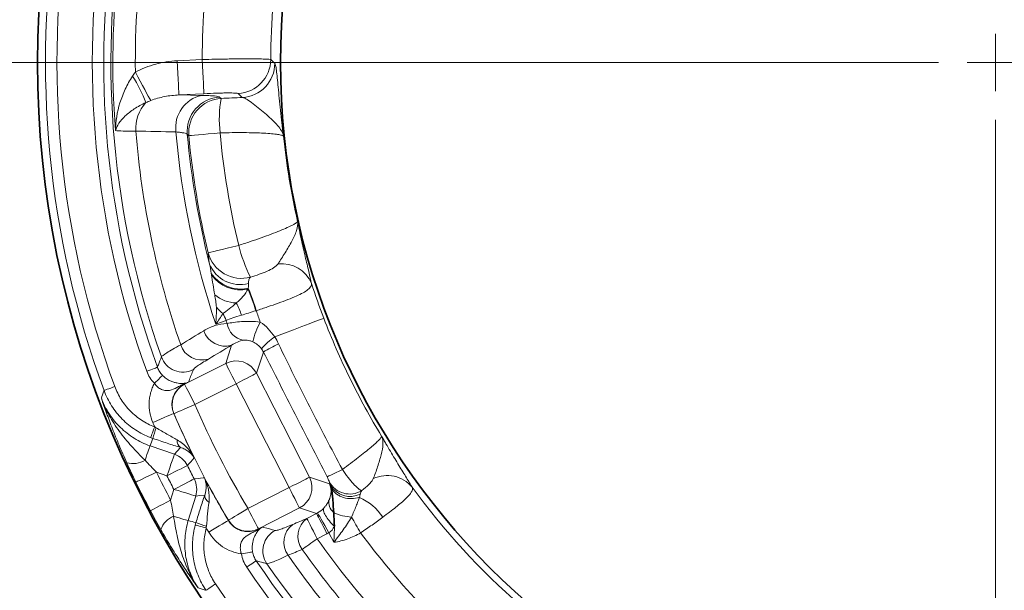
# Model space of a CAD drawing. Extents: x -19179 to -2537, y -4233 to 3406.
# Drawn here: x -15771 to -15685, y 1443 to 1493 of the extents above; entities that cross this region are included whole.
import ezdxf

# ---------------------------------------------------------------- set-up
doc = ezdxf.new("R2010")
doc.units = 0
doc.header["$LTSCALE"] = 5
doc.layers.get('0').update_dxf_attribs({"linetype": 'CONTINUOUS'})
doc.layers.add('7000.05.02', color=7, linetype='CONTINUOUS')
doc.layers.add('CENTERLINES', color=4, linetype='CONTINUOUS')

# ---------------------------------------------------------------- blocks, each defined once
blk = doc.blocks.new('SW_CENTERMARKSYMBOL_0')
at = {"color": 0, "linetype": 'Continuous', "lineweight": 0}
for p, q in [((0, 0), (0, 2.5)), ((-5, 0), (-155, 0)), ((0, 0), (-2.5, 0)), ((0, 0), (0, -2.5)), ((0, 0), (2.5, 0)), ((0, -5), (0, -155))]:
    blk.add_line(p, q, dxfattribs=at)
blk = doc.blocks.new('1039013-M_005_TOP VIEW')
at = {"color": 8, "linetype": 'Continuous', "lineweight": 18}
for p, q in [((212.375, 161.929), (214.558, 162.044)), ((214.714, 159.052), (212.532, 158.938)), ((212.532, 158.938), (214.52, 158.901)), ((216.088, 158.756), (216.221, 158.64)), ((218.069, 158.719), (217.71, 159.06)), ((213.395, 155.378), (213.261, 155.499)), ((216.619, 135.462), (217.136, 137.053)), ((219.912, 136.454), (219.306, 134.589)), ((213.026, 133.631), (216.619, 135.462)), ((219.306, 134.589), (223.938, 125.497)), ((213.356, 133.812), (213.012, 133.636)), ((217.526, 133.683), (213.933, 131.852)), ((222.159, 124.591), (217.526, 133.683)), ((212.096, 131.066), (212.082, 131.072)), ((210.006, 128.251), (212.134, 127.513)), ((211.479, 125.626), (210.562, 125.944)), ((223.938, 125.497), (225.7, 124.925)), ((225.7, 124.925), (225.756, 124.815)), ((211.805, 123.505), (212.086, 124.434)), ((218.565, 122.76), (222.159, 124.591)), ((213.998, 123.855), (213.344, 121.699)), ((223.065, 122.811), (219.472, 120.98)), ((224.56, 122.325), (223.065, 122.811)), ((223.709, 121.892), (224.56, 122.325)), ((216.847, 121.721), (216.851, 121.736)), ((219.468, 120.966), (219.812, 121.141)), ((225.467, 120.546), (224.616, 120.112)), ((226.068, 119.805), (225.642, 120.64))]:
    blk.add_line(p, q, dxfattribs=at)
at = {"color": 8, "linetype": 'Continuous', "lineweight": 18, "flags": 128}
for points in [[(212.375, 161.929), (212.405, 161.364), (212.433, 160.819), (212.46, 160.314), (212.483, 159.867), (212.503, 159.494), (212.518, 159.209), (212.528, 159.021), (212.532, 158.938)], [(214.558, 162.044), (214.587, 161.478), (214.616, 160.934), (214.642, 160.428), (214.666, 159.981), (214.685, 159.608), (214.7, 159.323), (214.71, 159.135), (214.714, 159.052)], [(220.549, 162.039), (220.863, 161.755), (220.908, 161.714)], [(208.722, 160.931), (208.939, 160.529), (209.151, 160.137), (209.353, 159.763), (209.54, 159.416), (209.708, 159.105), (209.853, 158.836), (209.972, 158.616), (210.062, 158.45)], [(213.395, 155.378), (213.47, 155.385), (213.639, 155.4), (213.896, 155.423), (214.232, 155.454), (214.637, 155.491), (215.098, 155.532), (215.6, 155.578), (216.127, 155.626)], [(215.088, 145.139), (215.162, 145.157), (215.326, 145.197), (215.577, 145.257), (215.905, 145.337), (216.3, 145.432), (216.75, 145.541), (217.24, 145.66), (217.754, 145.784)], [(220.897, 137.769), (221.752, 138.095), (222.55, 138.399), (223.273, 138.675), (223.902, 138.914), (224.419, 139.111), (224.813, 139.261), (225.072, 139.36), (225.191, 139.405)], [(216.645, 139.217), (216.243, 139.07), (215.754, 138.892)], [(209.716, 134.776), (209.893, 134.84), (210.064, 134.902), (210.223, 134.96), (210.363, 135.011), (210.48, 135.054), (210.569, 135.086), (210.628, 135.108), (210.654, 135.117)], [(217.526, 133.683), (217.355, 134.019), (217.19, 134.343), (217.037, 134.643), (216.901, 134.909), (216.788, 135.131), (216.702, 135.301), (216.645, 135.413), (216.619, 135.462)], [(210.381, 133.713), (210.515, 133.843), (210.644, 133.968), (210.764, 134.084), (210.87, 134.188), (210.96, 134.274), (211.029, 134.341), (211.075, 134.386), (211.097, 134.408)], [(217.526, 133.683), (217.862, 133.854), (218.186, 134.019), (218.487, 134.172), (218.753, 134.308), (218.975, 134.421), (219.144, 134.507), (219.256, 134.564), (219.306, 134.589)], [(205.985, 133.086), (206.008, 133.095), (206.065, 133.116), (206.154, 133.148), (206.271, 133.191), (206.412, 133.243), (206.571, 133.302), (206.744, 133.365), (206.923, 133.431)], [(212.997, 133.666), (213, 133.66), (213.002, 133.655), (213.005, 133.651), (213.007, 133.647), (213.008, 133.643), (213.01, 133.641), (213.011, 133.638), (213.012, 133.636)], [(213.012, 133.636), (213.013, 133.636), (213.026, 133.631)], [(213.026, 133.631), (213.051, 133.582), (213.108, 133.47), (213.195, 133.3), (213.308, 133.078), (213.443, 132.812), (213.596, 132.512), (213.761, 132.188), (213.933, 131.852)], [(213.933, 131.852), (213.586, 131.703), (213.251, 131.56), (212.941, 131.428), (212.667, 131.31), (212.438, 131.212), (212.263, 131.137), (212.148, 131.088), (212.096, 131.066)], [(210.246, 130.287), (210.593, 130.435), (210.927, 130.578), (211.237, 130.71), (211.512, 130.828), (211.741, 130.926), (211.916, 131.001), (212.031, 131.05), (212.082, 131.072)], [(210.056, 128.967), (210.066, 128.993), (210.089, 129.051), (210.122, 129.14), (210.167, 129.257), (210.22, 129.396), (210.28, 129.554), (210.345, 129.724), (210.412, 129.9)], [(209.566, 126.985), (209.655, 127.241), (209.738, 127.479), (209.811, 127.691), (209.875, 127.875), (209.927, 128.026), (209.967, 128.14), (209.993, 128.216), (210.006, 128.251)], [(211.479, 125.626), (211.603, 125.982), (211.722, 126.326), (211.833, 126.645), (211.93, 126.927), (212.012, 127.162), (212.075, 127.342), (212.116, 127.46), (212.134, 127.513)], [(212.134, 127.513), (212.363, 127.773), (212.654, 128.104)], [(211.479, 125.626), (211.817, 125.794), (212.142, 125.957), (212.444, 126.108), (212.711, 126.241), (212.934, 126.352), (213.104, 126.437), (213.217, 126.493), (213.266, 126.518)], [(208.767, 125.067), (208.811, 125.089), (208.921, 125.142), (209.09, 125.225), (209.314, 125.334), (209.584, 125.466), (209.889, 125.615), (210.22, 125.776), (210.562, 125.944)], [(212.086, 124.434), (212.421, 124.608), (212.744, 124.776), (213.043, 124.932), (213.308, 125.069), (213.529, 125.184), (213.698, 125.272), (213.809, 125.33), (213.859, 125.356)], [(213.859, 125.356), (213.976, 125.368), (214.65, 125.437), (214.756, 125.448)], [(222.159, 124.591), (222.495, 124.762), (222.819, 124.927), (223.119, 125.08), (223.385, 125.216), (223.607, 125.329), (223.777, 125.415), (223.889, 125.472), (223.938, 125.497)], [(212.086, 124.434), (212.448, 124.325), (212.796, 124.219), (213.118, 124.121), (213.404, 124.035), (213.642, 123.962), (213.825, 123.907), (213.945, 123.871), (213.998, 123.855)], [(214.782, 123.928), (214.343, 123.887), (213.998, 123.855)], [(223.065, 122.811), (223.04, 122.861), (222.983, 122.972), (222.897, 123.142), (222.784, 123.364), (222.648, 123.63), (222.495, 123.93), (222.33, 124.254), (222.159, 124.591)], [(210.039, 122.568), (210.084, 122.592), (210.191, 122.649), (210.358, 122.737), (210.578, 122.854), (210.843, 122.995), (211.143, 123.154), (211.468, 123.327), (211.805, 123.505)], [(218.565, 122.76), (218.241, 122.566), (217.929, 122.38), (217.64, 122.207), (217.383, 122.054), (217.17, 121.926), (217.006, 121.828), (216.898, 121.764), (216.851, 121.736)], [(218.565, 122.76), (218.737, 122.424), (218.902, 122.099), (219.055, 121.799), (219.19, 121.533), (219.303, 121.311), (219.39, 121.141), (219.447, 121.03), (219.472, 120.98)], [(224.56, 122.325), (224.586, 122.276), (224.643, 122.164), (224.729, 121.994), (224.842, 121.772), (224.978, 121.506), (225.131, 121.206), (225.296, 120.882), (225.467, 120.546)], [(224.648, 122.372), (224.676, 122.324), (224.739, 122.214), (224.834, 122.049), (224.958, 121.833), (225.106, 121.574), (225.274, 121.282), (225.454, 120.967), (225.642, 120.64)], [(212.062, 122.088), (212.321, 122.009), (212.562, 121.936), (212.777, 121.871), (212.963, 121.814), (213.116, 121.768), (213.232, 121.733), (213.308, 121.71), (213.344, 121.699)], [(216.847, 121.721), (216.799, 121.693), (216.691, 121.628), (216.528, 121.53), (216.314, 121.403), (216.058, 121.25), (215.768, 121.077), (215.456, 120.89), (215.132, 120.697)], [(223.709, 121.892), (223.734, 121.842), (223.791, 121.73), (223.878, 121.56), (223.991, 121.339), (224.126, 121.073), (224.279, 120.772), (224.445, 120.448), (224.616, 120.112)], [(228.405, 120.636), (228.302, 120.816), (228.199, 120.995), (228.097, 121.173), (227.997, 121.348), (227.898, 121.519), (227.802, 121.686), (227.709, 121.849), (227.619, 122.005)], [(213.953, 121.319), (213.98, 121.312), (214.04, 121.296), (214.132, 121.271), (214.252, 121.238), (214.397, 121.199), (214.559, 121.155), (214.735, 121.108), (214.917, 121.059)], [(219.472, 120.98), (219.468, 120.967), (219.468, 120.966)], [(219.468, 120.966), (219.469, 120.964), (219.47, 120.961), (219.472, 120.959), (219.473, 120.955), (219.475, 120.951), (219.478, 120.947), (219.48, 120.942), (219.483, 120.936)], [(224.616, 120.112), (224.425, 119.978), (224.237, 119.846), (224.054, 119.717), (223.878, 119.594), (223.713, 119.477), (223.56, 119.37), (223.421, 119.272), (223.299, 119.186)], [(217.984, 118.792), (218.167, 118.824), (218.344, 118.855), (218.509, 118.884), (218.655, 118.909), (218.778, 118.93), (218.872, 118.947), (218.936, 118.958), (218.966, 118.963)], [(218.452, 117.63), (218.609, 117.735), (218.76, 117.837), (218.899, 117.931), (219.023, 118.015), (219.126, 118.084), (219.205, 118.138), (219.257, 118.173), (219.28, 118.188)], [(214.892, 115.604), (214.913, 115.618), (214.964, 115.652), (215.042, 115.704), (215.146, 115.774), (215.27, 115.857), (215.412, 115.952), (215.564, 116.054), (215.723, 116.16)]]:
    blk.add_lwpolyline(points, dxfattribs=at)
at = {"color": 7, "linetype": 'Continuous', "lineweight": 35}
for radius in [83.733, 62.5]:
    blk.add_circle((283.904, 161.778), radius, dxfattribs=at)
at = {"color": 8, "linetype": 'Continuous', "lineweight": 18}
for centre, radius, start, end in [((283.904, 161.778), 83.034, 141.78518, 200.21482), ((283.904, 161.778), 82.034, 141.78518, 200.21482), ((283.904, 161.778), 78.949, 142.00015, 199.99985), ((283.904, 161.778), 77.95, 142.00015, 199.99985), ((283.904, 161.778), 77.319, 142.54372, 199.45628), ((283.904, 161.778), 77.15, 162.33952, 184.42179), ((283.904, 161.778), 75.187, 162.33952, 180.64549), ((283.904, 161.778), 69.347, 162.53666, 179.78013), ((283.904, 161.778), 63.355, 161.89286, 179.76346), ((217.544, 162.061), 3.005, 273.17118, 359.59221), ((217.903, 161.72), 3.005, 273.17224, 359.88597), ((196.908, 153.332), 13.659, 21.22709, 32.08566), ((215.121, 156.089), 2.876, 102.06263, 187.66243), ((216.256, 155.755), 3.006, 93.19219, 184.88683), ((216.389, 155.639), 3.006, 93.19261, 184.9936), ((226.343, 156.814), 10.285, 169.77071, 186.63282), ((212.141, 155.995), 3.385, 137.60632, 183.61957), ((283.904, 161.778), 75.381, 184.5622, 199.11895), ((283.904, 161.778), 71.89, 184.84538, 198.56264), ((283.904, 161.778), 70.921, 185.079, 194.39172), ((283.904, 161.778), 70.799, 185.18622, 193.59217), ((283.904, 161.778), 68.056, 185.18622, 193.59217), ((283.904, 161.778), 62.569, 185.91721, 192.83041), ((230.663, 148.957), 13.293, 193.81118, 206.62102), ((217.996, 145.905), 3.008, 194.74734, 285.089), ((217.86, 145.208), 2.856, 201.75445, 285.09625), ((221.531, 141.381), 2.801, 22.59971, 96.90385), ((217.906, 145.017), 3.059, 213.37565, 282.93158), ((217.902, 144.981), 3.092, 215.12678, 282.2795), ((199.435, 134.114), 20.729, 16.71181, 22.46758), ((283.904, 161.778), 62.831, 197.90788, 200.85911), ((217.616, 143.832), 3.084, 230.49688, 268.52403), ((200.823, 134.469), 19.254, 16.89088, 22.89787), ((217.98, 142.049), 2.748, 217.56264, 234.25333), ((212.008, 137.773), 6.278, 17.57689, 28.29508), ((213.141, 138.006), 3.707, 19.06844, 29.27656), ((283.904, 161.778), 68.163, 198.56574, 199.46065), ((283.904, 161.778), 70.942, 198.54309, 198.76923), ((218.496, 139.233), 1.784, 189.06464, 259.93983), ((225.714, 135.799), 6.902, 151.7222, 167.0906), ((216.563, 138.921), 1.953, 198.02658, 287.08074), ((224.501, 132.51), 6.376, 124.42017, 138.41695), ((214.534, 137.7), 1.951, 198.28604, 287.13825), ((228.368, 122.607), 16.225, 116.10327, 121.41093), ((212.888, 136.698), 2.004, 199.6734, 296.78289), ((217.523, 133.674), 2.004, 27.1834, 116.81661), ((213.941, 131.849), 2.004, 117.1691, 202.98663), ((213.322, 133.235), 0.54, 112.56513, 127.08319), ((283.904, 161.778), 76.102, 203.15587, 210.84413), ((283.904, 161.778), 78.11, 203.14814, 206.28277), ((283.904, 161.778), 78.099, 203.15587, 210.84413), ((283.904, 161.778), 80.108, 203.14814, 203.4492), ((218.345, 126.896), 8.332, 159.45724, 166.12597), ((213.037, 128.654), 0.67, 170.14873, 235.15051), ((211.475, 125.621), 2.003, 26.59264, 70.8031), ((208.525, 128.672), 1.982, 253.65628, 301.70881), ((506.571, -135.696), 393.426, 138.07181, 138.20327), ((283.904, 161.778), 78.949, 206.52664, 207.47336), ((283.904, 161.778), 81.627, 206.03945, 207.96055), ((218.355, 142.234), 18.144, 293.09461, 297.78475), ((230.726, 122.796), 2.849, 40.04657, 115.15013), ((283.904, 161.778), 83.626, 206.03945, 207.96055), ((283.904, 161.778), 80.946, 206.52664, 207.47336), ((212.08, 124.434), 2.003, 343.1968, 27.40732), ((283.904, 161.778), 78.11, 207.71723, 210.85186), ((222.15, 124.593), 2.004, 297.18369, 26.8164), ((227.447, 126.035), 2.006, 208.28622, 301.6448), ((227.482, 125.799), 1.986, 209.6929, 296.97488), ((215.452, 123.915), 0.67, 178.85112, 243.85079), ((283.904, 161.778), 63.093, 216.07137, 228.85808), ((226.271, 119.277), 4.904, 33.75111, 65.48497), ((227.921, 126.601), 4.606, 246.13932, 266.24402), ((212.814, 120.254), 1.982, 112.2909, 160.34371), ((217.15, 129.243), 8.332, 247.87431, 254.54251), ((218.568, 122.768), 2.004, 211.01322, 296.83096), ((223.65, 119.808), 1.951, 126.86186, 215.71374), ((224.881, 120.33), 1.952, 126.89386, 215.85841), ((283.904, 161.778), 80.108, 210.5508, 210.85186), ((219.326, 121.453), 0.54, 286.91906, 301.43426), ((221.872, 119.065), 2.004, 117.21693, 214.32691), ((283.904, 161.778), 69.085, 216.54965, 229.63824), ((283.904, 161.778), 72.464, 215.09824, 229.74845), ((283.904, 161.778), 74.074, 215.09824, 229.74845), ((283.904, 161.778), 77.95, 214.00015, 271.99985), ((283.904, 161.778), 77.319, 214.54372, 271.45628), ((283.904, 161.778), 75.381, 214.88105, 230.75234), ((283.904, 161.778), 78.949, 214.00015, 271.99985), ((283.904, 161.778), 82.034, 213.78518, 272.21482)]:
    blk.add_arc(centre, radius, start, end, dxfattribs=at)
for centre, major_axis, ratio, start_param, end_param in [((264.365, 105.451), (25.885, 74.622), 0.745659, 1.514861, 1.523604), ((223.921, 124.018), (1.358, 1.527), 0.860759, 5.80457, 5.856851), ((223.921, 124.018), (-1.594, 3.447), 0.525578, 4.680137, 4.732417), ((223.639, 124.11), (1.918, -0.623), 0.991846, 5.499157, 5.548777), ((223.921, 124.018), (1.358, 1.527), 0.860759, 4.338414, 4.682799), ((226.85, 179.078), (75.585, -22.92), 0.745659, 4.759581, 4.768324), ((223.639, 124.11), (3.815, -1.239), 0.997265, 5.499157, 5.548777), ((223.921, 124.018), (-1.594, 3.447), 0.525578, 3.213981, 3.558365)]:
    blk.add_ellipse(centre, major_axis=major_axis, ratio=ratio, start_param=start_param, end_param=end_param, dxfattribs=at)
for points, knots in [([(208.722, 160.931), (209.005, 161.083), (209.297, 161.218), (209.892, 161.452), (210.193, 161.551), (211.109, 161.797), (211.735, 161.896), (212.375, 161.929)], [0, 0, 0, 0, 0.25, 0.25, 0.5, 0.5, 1, 1, 1, 1]), ([(214.558, 162.044), (214.941, 162.053), (215.322, 162.061), (216.071, 162.075), (216.434, 162.081), (216.96, 162.088), (217.133, 162.09), (217.472, 162.093), (217.638, 162.095), (218.117, 162.098), (218.415, 162.099), (218.964, 162.098), (219.217, 162.097), (219.658, 162.091), (219.848, 162.087), (220.087, 162.079), (220.159, 162.077), (220.284, 162.07), (220.338, 162.067), (220.474, 162.056), (220.529, 162.048), (220.549, 162.039)], [0, 0, 0, 0, 0.125, 0.125, 0.25, 0.25, 0.3125, 0.3125, 0.375, 0.375, 0.5, 0.5, 0.625, 0.625, 0.75, 0.75, 0.8125, 0.8125, 0.875, 0.875, 1, 1, 1, 1]), ([(220.908, 161.714), (220.932, 161.692), (220.956, 161.627), (220.991, 161.469), (221.002, 161.407), (221.026, 161.262), (221.038, 161.179), (221.073, 160.904), (221.097, 160.687), (221.147, 160.191), (221.174, 159.91), (221.258, 159.006), (221.321, 158.32), (221.436, 157.224), (221.478, 156.848), (221.545, 156.28), (221.569, 156.09), (221.617, 155.708), (221.643, 155.517), (221.668, 155.327)], [0, 0, 0, 0, 0.125, 0.125, 0.1875, 0.1875, 0.25, 0.25, 0.375, 0.375, 0.5, 0.5, 0.75, 0.75, 0.875, 0.875, 0.9375, 0.9375, 1, 1, 1, 1]), ([(208.481, 160.588), (208.233, 160.219), (208.02, 159.832), (207.653, 159.049), (207.5, 158.65), (207.127, 157.446), (206.995, 156.634), (206.983, 155.829)], [0, 0, 0, 0, 0.25, 0.25, 0.5, 0.5, 1, 1, 1, 1]), ([(212.532, 158.938), (212.11, 158.923), (211.693, 158.878), (210.868, 158.72), (210.458, 158.607), (210.062, 158.45)], [0, 0, 0, 0, 0.5, 0.5, 1, 1, 1, 1]), ([(214.52, 158.901), (214.753, 158.897), (214.962, 158.89), (215.33, 158.874), (215.491, 158.863), (215.888, 158.826), (216.044, 158.795), (216.088, 158.756)], [0, 0, 0, 0, 0.25, 0.25, 0.5, 0.5, 1, 1, 1, 1]), ([(217.71, 159.06), (217.7, 159.069), (217.673, 159.078), (217.582, 159.092), (217.519, 159.098), (217.36, 159.108), (217.265, 159.112), (217.044, 159.116), (216.918, 159.117), (216.643, 159.117), (216.494, 159.115), (216.175, 159.109), (216.003, 159.105), (215.477, 159.088), (215.097, 159.072), (214.714, 159.052)], [0, 0, 0, 0, 0.125, 0.125, 0.25, 0.25, 0.375, 0.375, 0.5, 0.5, 0.625, 0.625, 0.75, 0.75, 1, 1, 1, 1]), ([(218.069, 158.719), (218.2, 158.706), (218.343, 158.64), (218.66, 158.444), (218.834, 158.314), (219.2, 158.026), (219.393, 157.868), (219.783, 157.547), (219.979, 157.384), (220.357, 157.06), (220.539, 156.9), (220.873, 156.582), (221.025, 156.424), (221.288, 156.111), (221.399, 155.955), (221.528, 155.72), (221.565, 155.642), (221.626, 155.485), (221.651, 155.406), (221.668, 155.327)], [0, 0, 0, 0, 0.125, 0.125, 0.25, 0.25, 0.375, 0.375, 0.5, 0.5, 0.625, 0.625, 0.75, 0.75, 0.875, 0.875, 0.9375, 0.9375, 1, 1, 1, 1]), ([(209.641, 158.278), (209.456, 158.192), (209.28, 158.102), (208.943, 157.916), (208.782, 157.819), (208.48, 157.623), (208.339, 157.523), (208.074, 157.319), (207.95, 157.214), (207.611, 156.899), (207.427, 156.687), (207.139, 156.256), (207.039, 156.042), (206.983, 155.829)], [0, 0, 0, 0, 0.125, 0.125, 0.25, 0.25, 0.375, 0.375, 0.5, 0.5, 0.75, 0.75, 1, 1, 1, 1]), ([(208.762, 155.782), (208.318, 155.778), (207.949, 155.78), (207.353, 155.796), (207.127, 155.81), (206.983, 155.829)], [0, 0, 0, 0, 0.5, 0.5, 1, 1, 1, 1]), ([(213.261, 155.499), (213.231, 155.541), (213.132, 155.58), (212.881, 155.632), (212.78, 155.649), (212.548, 155.679), (212.417, 155.693), (212.27, 155.705)], [0, 0, 0, 0, 0.5, 0.5, 0.75, 0.75, 1, 1, 1, 1]), ([(221.668, 155.327), (221.646, 155.357), (221.592, 155.385), (221.419, 155.438), (221.302, 155.463), (221.011, 155.51), (220.834, 155.531), (220.428, 155.569), (220.201, 155.585), (219.7, 155.613), (219.423, 155.624), (218.835, 155.64), (218.526, 155.646), (217.876, 155.65), (217.533, 155.649), (216.838, 155.642), (216.485, 155.635), (216.127, 155.626)], [0, 0, 0, 0, 0.125, 0.125, 0.25, 0.25, 0.375, 0.375, 0.5, 0.5, 0.625, 0.625, 0.75, 0.75, 0.875, 0.875, 1, 1, 1, 1]), ([(217.754, 145.784), (218.096, 145.892), (218.432, 146.002), (219.091, 146.222), (219.416, 146.334), (220.028, 146.551), (220.319, 146.657), (220.869, 146.865), (221.128, 146.967), (221.593, 147.157), (221.802, 147.247), (222.174, 147.417), (222.334, 147.495), (222.595, 147.634), (222.697, 147.696), (222.843, 147.803), (222.886, 147.848), (222.897, 147.883)], [0, 0, 0, 0, 0.125, 0.125, 0.25, 0.25, 0.375, 0.375, 0.5, 0.5, 0.625, 0.625, 0.75, 0.75, 0.875, 0.875, 1, 1, 1, 1]), ([(221.194, 144.162), (221.39, 144.457), (221.6, 144.799), (222.018, 145.482), (222.223, 145.824), (222.57, 146.472), (222.712, 146.781), (222.889, 147.36), (222.924, 147.63), (222.897, 147.883)], [0, 0, 0, 0, 0.25, 0.25, 0.5, 0.5, 0.75, 0.75, 1, 1, 1, 1]), ([(224.117, 142.458), (224.053, 142.752), (223.97, 143.102), (223.78, 143.896), (223.673, 144.344), (223.45, 145.293), (223.334, 145.796), (223.165, 146.57), (223.11, 146.831), (223.028, 147.225), (223.002, 147.356), (222.949, 147.62), (222.923, 147.753), (222.897, 147.883)], [0, 0, 0, 0, 0.25, 0.25, 0.5, 0.5, 0.75, 0.75, 0.875, 0.875, 0.9375, 0.9375, 1, 1, 1, 1]), ([(215.208, 144.15), (215.165, 144.393), (215.134, 144.598), (215.095, 144.927), (215.086, 145.052), (215.088, 145.139)], [0, 0, 0, 0, 0.5, 0.5, 1, 1, 1, 1]), ([(218.779, 143.001), (219.039, 143.083), (219.295, 143.167), (219.781, 143.34), (220.014, 143.429), (220.441, 143.614), (220.638, 143.71), (220.969, 143.919), (221.107, 144.032), (221.194, 144.162)], [0, 0, 0, 0, 0.25, 0.25, 0.5, 0.5, 0.75, 0.75, 1, 1, 1, 1]), ([(215.654, 141.452), (215.605, 141.751), (215.555, 142.05), (215.462, 142.636), (215.417, 142.924), (215.373, 143.202)], [0, 0, 0, 0, 0.5, 0.5, 1, 1, 1, 1]), ([(218.779, 143.001), (218.715, 142.942), (218.673, 142.87), (218.618, 142.691), (218.605, 142.581), (218.604, 142.451)], [0, 0, 0, 0, 0.5, 0.5, 1, 1, 1, 1]), ([(224.117, 142.458), (224.128, 142.365), (224.107, 142.273), (224.002, 142.092), (223.919, 142.003), (223.692, 141.82), (223.547, 141.726), (223.206, 141.536), (223.01, 141.44), (222.565, 141.242), (222.318, 141.14), (221.791, 140.934), (221.51, 140.83), (220.91, 140.615), (220.597, 140.507), (219.956, 140.292), (219.627, 140.184), (219.289, 140.075)], [0, 0, 0, 0, 0.125, 0.125, 0.25, 0.25, 0.375, 0.375, 0.5, 0.5, 0.625, 0.625, 0.75, 0.75, 0.875, 0.875, 1, 1, 1, 1]), ([(215.802, 140.374), (215.801, 140.457), (215.79, 140.547), (215.767, 140.726), (215.754, 140.817), (215.712, 141.089), (215.683, 141.271), (215.654, 141.452)], [0, 0, 0, 0, 0.25, 0.25, 0.5, 0.5, 1, 1, 1, 1]), ([(218.559, 141.96), (218.45, 141.734), (218.301, 141.509), (217.952, 141.095), (217.751, 140.904), (217.536, 140.748)], [0, 0, 0, 0, 0.5, 0.5, 1, 1, 1, 1]), ([(217.536, 140.748), (217.329, 140.553), (217.123, 140.376), (216.73, 140.062), (216.543, 139.925), (216.375, 139.819)], [0, 0, 0, 0, 0.5, 0.5, 1, 1, 1, 1]), ([(217.993, 139.669), (217.723, 139.587), (217.471, 139.507), (217.02, 139.356), (216.82, 139.284), (216.645, 139.217)], [0, 0, 0, 0, 0.5, 0.5, 1, 1, 1, 1]), ([(225.191, 139.405), (225.874, 137.612), (226.638, 135.853), (228.326, 132.408), (229.246, 130.729), (230.243, 129.093)], [0, 0, 0, 0, 0.5, 0.5, 1, 1, 1, 1]), ([(214.705, 138.316), (215.016, 138.505), (215.341, 138.652), (216.016, 138.866), (216.367, 138.933), (216.735, 138.951)], [0, 0, 0, 0, 0.5, 0.5, 1, 1, 1, 1]), ([(216.735, 138.951), (216.903, 138.983), (217.095, 139.014), (217.522, 139.069), (217.759, 139.093), (218.258, 139.124), (218.525, 139.131), (219.072, 139.12), (219.352, 139.103), (219.635, 139.069)], [0, 0, 0, 0, 0.25, 0.25, 0.5, 0.5, 0.75, 0.75, 1, 1, 1, 1]), ([(219.635, 139.069), (219.891, 138.9), (220.121, 138.704), (220.541, 138.267), (220.731, 138.026), (220.897, 137.769)], [0, 0, 0, 0, 0.5, 0.5, 1, 1, 1, 1]), ([(211.001, 136.024), (211.033, 136.086), (211.193, 136.208), (211.618, 136.478), (211.792, 136.583), (212.194, 136.817), (212.424, 136.946), (212.681, 137.088)], [0, 0, 0, 0, 0.5, 0.5, 0.75, 0.75, 1, 1, 1, 1]), ([(218.185, 137.476), (217.994, 137.448), (217.813, 137.396), (217.464, 137.254), (217.297, 137.164), (217.136, 137.053)], [0, 0, 0, 0, 0.5, 0.5, 1, 1, 1, 1]), ([(218.986, 137.341), (218.895, 137.383), (218.803, 137.415), (218.632, 137.46), (218.556, 137.473), (218.422, 137.487), (218.364, 137.488), (218.264, 137.485), (218.221, 137.481), (218.185, 137.476)], [0, 0, 0, 0, 0.25, 0.25, 0.5, 0.5, 0.75, 0.75, 1, 1, 1, 1]), ([(219.732, 136.741), (219.634, 136.872), (219.519, 136.989), (219.269, 137.189), (219.133, 137.272), (218.986, 137.341)], [0, 0, 0, 0, 0.5, 0.5, 1, 1, 1, 1]), ([(221.229, 137.177), (222.118, 135.324), (223.028, 133.481), (224.889, 129.815), (225.841, 127.993), (226.812, 126.182)], [0, 0, 0, 0, 0.5, 0.5, 1, 1, 1, 1]), ([(210.654, 135.117), (210.683, 135.193), (210.712, 135.269), (210.741, 135.345), (210.827, 135.571), (210.914, 135.797), (211.001, 136.024)], [0.00095071, 0.00095071, 0.00095071, 0.00095071, 0.004, 0.004, 0.004, 0.01304558, 0.01304558, 0.01304558, 0.01304558]), ([(225.472, 125.544), (224.547, 127.364), (223.621, 129.183), (221.768, 132.82), (220.84, 134.637), (219.912, 136.454)], [0, 0, 0, 0, 0.5, 0.5, 1, 1, 1, 1]), ([(210.654, 135.117), (210.703, 134.984), (210.764, 134.858), (210.912, 134.621), (210.999, 134.509), (211.097, 134.408)], [0, 0, 0, 0, 0.5, 0.5, 1, 1, 1, 1]), ([(215.109, 135.836), (214.906, 135.714), (214.725, 135.603), (214.409, 135.401), (214.272, 135.31), (213.938, 135.075), (213.814, 134.967), (213.791, 134.909)], [0, 0, 0, 0, 0.25, 0.25, 0.5, 0.5, 1, 1, 1, 1]), ([(210.381, 133.713), (210.233, 133.866), (210.102, 134.033), (209.881, 134.388), (209.789, 134.576), (209.716, 134.776)], [0, 0, 0, 0, 0.5, 0.5, 1, 1, 1, 1]), ([(211.097, 134.408), (211.199, 134.302), (211.309, 134.21), (211.538, 134.049), (211.652, 133.985), (211.87, 133.881), (211.975, 133.841), (212.169, 133.781), (212.258, 133.759), (212.508, 133.712), (212.645, 133.702), (212.827, 133.701), (212.883, 133.703), (212.966, 133.71), (212.993, 133.713), (213.05, 133.72), (213.077, 133.724), (213.115, 133.734)], [0, 0, 0, 0, 0.125, 0.125, 0.25, 0.25, 0.375, 0.375, 0.5, 0.5, 0.75, 0.75, 0.875, 0.875, 0.9375, 0.9375, 1, 1, 1, 1]), ([(213.791, 134.909), (213.663, 134.589), (213.536, 134.27), (213.411, 133.951), (213.392, 133.905), (213.374, 133.858), (213.356, 133.812)], [0, 0, 0, 0, 0.01304436, 0.01304436, 0.01304436, 0.01494559, 0.01494559, 0.01494559, 0.01494559]), ([(206.923, 133.431), (207.071, 133.028), (207.26, 132.647), (207.715, 131.931), (207.985, 131.591), (208.582, 130.986), (208.91, 130.718), (209.447, 130.366), (209.634, 130.258), (210.015, 130.064), (210.211, 129.977), (210.412, 129.9)], [0, 0, 0, 0, 0.25, 0.25, 0.5, 0.5, 0.75, 0.75, 0.875, 0.875, 1, 1, 1, 1]), ([(210.246, 130.287), (210.129, 130.56), (210.042, 130.847), (209.936, 131.428), (209.915, 131.72), (209.933, 132.164), (209.947, 132.312), (209.991, 132.604), (210.051, 132.892), (210.143, 133.171), (210.25, 133.447), (210.312, 133.583), (210.381, 133.713)], [0, 0, 0, 0, 0.25, 0.25, 0.5, 0.5, 0.625, 0.625, 0.75, 0.875, 0.875, 1, 1, 1, 1]), ([(212.997, 133.666), (212.871, 133.612), (212.761, 133.56), (212.545, 133.453), (212.441, 133.398), (212.134, 133.24), (211.938, 133.143), (211.61, 133.075), (211.496, 133.066), (211.261, 133.09), (211.137, 133.123), (210.897, 133.231), (210.778, 133.308), (210.563, 133.491), (210.467, 133.596), (210.381, 133.713)], [0, 0, 0, 0, 0.125, 0.125, 0.25, 0.25, 0.5, 0.5, 0.625, 0.625, 0.75, 0.75, 0.875, 0.875, 1, 1, 1, 1]), ([(213.012, 133.636), (212.899, 133.579), (212.794, 133.513), (212.596, 133.361), (212.504, 133.275), (212.337, 133.087), (212.263, 132.986), (212.135, 132.772), (212.081, 132.657), (211.995, 132.421), (211.964, 132.301), (211.924, 132.054), (211.916, 131.927), (211.927, 131.553), (211.982, 131.304), (212.082, 131.072)], [0, 0, 0, 0, 0.125, 0.125, 0.25, 0.25, 0.375, 0.375, 0.5, 0.5, 0.625, 0.625, 0.75, 0.75, 1, 1, 1, 1]), ([(205.751, 132.402), (205.822, 132.612), (205.894, 132.821), (205.966, 133.031), (205.972, 133.049), (205.978, 133.068), (205.985, 133.086)], [0.00193314, 0.00193314, 0.00193314, 0.00193314, 0.014, 0.014, 0.014, 0.01505777, 0.01505777, 0.01505777, 0.01505777]), ([(210.056, 128.967), (209.822, 129.056), (209.593, 129.158), (209.148, 129.385), (208.931, 129.511), (208.304, 129.921), (207.921, 130.234), (207.224, 130.94), (206.909, 131.336), (206.379, 132.172), (206.158, 132.615), (205.985, 133.086)], [0, 0, 0, 0, 0.125, 0.125, 0.25, 0.25, 0.5, 0.5, 0.75, 0.75, 1, 1, 1, 1]), ([(205.751, 132.402), (205.932, 131.919), (206.165, 131.459), (206.729, 130.599), (207.052, 130.206), (207.782, 129.494), (208.192, 129.174), (209.059, 128.639), (209.518, 128.42), (210.006, 128.251)], [0, 0, 0, 0, 0.25, 0.25, 0.5, 0.5, 0.75, 0.75, 1, 1, 1, 1]), ([(207.967, 126.769), (207.727, 127.3), (207.507, 127.81), (207.093, 128.8), (206.9, 129.28), (206.538, 130.213), (206.37, 130.662), (206.13, 131.321), (206.052, 131.539), (205.9, 131.971), (205.824, 132.188), (205.751, 132.402)], [0, 0, 0, 0, 0.25, 0.25, 0.5, 0.5, 0.75, 0.75, 0.875, 0.875, 1, 1, 1, 1]), ([(209.566, 126.985), (209.161, 127.392), (208.768, 127.797), (208.016, 128.631), (207.657, 129.061), (206.998, 129.953), (206.699, 130.415), (206.302, 131.137), (206.179, 131.383), (205.951, 131.885), (205.846, 132.142), (205.751, 132.402)], [0, 0, 0, 0, 0.25, 0.25, 0.5, 0.5, 0.75, 0.75, 0.875, 0.875, 1, 1, 1, 1]), ([(210.543, 129.82), (210.859, 129.634), (211.172, 129.451), (211.792, 129.096), (212.093, 128.926), (212.377, 128.769)], [0, 0, 0, 0, 0.5, 0.5, 1, 1, 1, 1]), ([(226.812, 126.182), (227.058, 126.361), (227.297, 126.537), (227.761, 126.884), (227.985, 127.055), (228.403, 127.379), (228.6, 127.534), (228.967, 127.83), (229.138, 127.971), (229.443, 128.23), (229.578, 128.349), (229.814, 128.565), (229.915, 128.663), (230.077, 128.832), (230.138, 128.903), (230.22, 129.018), (230.242, 129.063), (230.243, 129.093)], [0, 0, 0, 0, 0.125, 0.125, 0.25, 0.25, 0.375, 0.375, 0.5, 0.5, 0.625, 0.625, 0.75, 0.75, 0.875, 0.875, 1, 1, 1, 1]), ([(229.515, 125.375), (229.645, 125.692), (229.77, 126.058), (230.009, 126.781), (230.121, 127.139), (230.29, 127.802), (230.346, 128.109), (230.367, 128.653), (230.332, 128.891), (230.243, 129.093)], [0, 0, 0, 0, 0.25, 0.25, 0.5, 0.5, 0.75, 0.75, 1, 1, 1, 1]), ([(232.907, 124.629), (232.776, 124.858), (232.608, 125.137), (232.216, 125.779), (231.99, 126.145), (231.513, 126.926), (231.261, 127.343), (230.879, 127.989), (230.75, 128.208), (230.559, 128.538), (230.495, 128.649), (230.369, 128.871), (230.305, 128.983), (230.243, 129.093)], [0, 0, 0, 0, 0.25, 0.25, 0.5, 0.5, 0.75, 0.75, 0.875, 0.875, 0.9375, 0.9375, 1, 1, 1, 1]), ([(212.654, 128.104), (212.297, 128.214), (211.911, 128.339), (211.095, 128.608), (210.679, 128.748), (210.257, 128.894)], [0, 0, 0, 0, 0.5, 0.5, 1, 1, 1, 1]), ([(212.377, 128.769), (212.546, 128.676), (212.701, 128.568), (212.988, 128.334), (213.121, 128.206), (213.369, 127.937), (213.482, 127.795), (213.689, 127.501), (213.784, 127.347), (213.869, 127.19)], [0, 0, 0, 0, 0.25, 0.25, 0.5, 0.5, 0.75, 0.75, 1, 1, 1, 1]), ([(212.654, 128.104), (212.803, 128.061), (212.936, 128.007), (213.179, 127.88), (213.29, 127.808), (213.49, 127.651), (213.579, 127.566), (213.738, 127.386), (213.809, 127.29), (213.869, 127.19)], [0, 0, 0, 0, 0.25, 0.25, 0.5, 0.5, 0.75, 0.75, 1, 1, 1, 1]), ([(226.812, 126.182), (226.973, 125.939), (227.139, 125.707), (227.475, 125.271), (227.638, 125.076), (227.87, 124.824), (227.943, 124.748), (228.081, 124.614), (228.147, 124.555), (228.329, 124.406), (228.426, 124.347), (228.5, 124.327)], [0, 0, 0, 0, 0.25, 0.25, 0.5, 0.5, 0.625, 0.625, 0.75, 0.75, 1, 1, 1, 1]), ([(215.157, 123.313), (215.205, 123.697), (215.176, 124.066), (215.066, 124.604), (215.018, 124.779), (214.902, 125.12), (214.834, 125.287), (214.756, 125.448)], [0, 0, 0, 0, 0.5, 0.5, 0.75, 0.75, 1, 1, 1, 1]), ([(214.782, 123.928), (214.888, 124.219), (214.921, 124.488), (214.907, 124.87), (214.891, 124.992), (214.839, 125.227), (214.802, 125.34), (214.756, 125.448)], [0, 0, 0, 0, 0.5, 0.5, 0.75, 0.75, 1, 1, 1, 1]), ([(225.68, 125.084), (225.675, 125.108), (225.652, 125.167), (225.577, 125.332), (225.526, 125.436), (225.472, 125.544)], [0, 0, 0, 0, 0.5, 0.5, 1, 1, 1, 1]), ([(225.792, 124.611), (225.788, 124.63), (225.779, 124.668), (225.764, 124.728), (225.746, 124.786), (225.736, 124.819), (225.731, 124.835)], [0, 0, 0, 0, 0.236533, 0.472415, 0.747356, 1, 1, 1, 1]), ([(228.5, 124.327), (228.732, 124.507), (228.946, 124.684), (229.212, 124.945), (229.293, 125.032), (229.426, 125.203), (229.48, 125.288), (229.515, 125.375)], [0, 0, 0, 0, 0.5, 0.5, 0.75, 0.75, 1, 1, 1, 1]), ([(214.012, 121.524), (214.077, 121.738), (214.143, 121.95), (214.274, 122.37), (214.34, 122.579), (214.535, 123.19), (214.661, 123.574), (214.782, 123.928)], [0, 0, 0, 0, 0.25, 0.25, 0.5, 0.5, 1, 1, 1, 1]), ([(225.636, 123.465), (225.649, 123.496), (225.677, 123.559), (225.712, 123.654), (225.747, 123.76), (225.779, 123.885), (225.808, 124.032), (225.823, 124.174), (225.826, 124.315), (225.82, 124.451), (225.801, 124.559), (225.792, 124.611)], [0, 0, 0, 0, 0.076781, 0.159369, 0.247791, 0.357314, 0.497127, 0.651315, 0.748071, 0.877606, 1, 1, 1, 1]), ([(228.304, 123.741), (228.083, 123.666), (227.852, 123.627), (227.378, 123.621), (227.145, 123.654), (226.809, 123.757), (226.702, 123.799), (226.498, 123.9), (226.399, 123.959), (226.125, 124.156), (225.97, 124.315), (225.852, 124.493)], [0, 0, 0, 0, 0.25, 0.25, 0.5, 0.5, 0.625, 0.625, 0.75, 0.75, 1, 1, 1, 1]), ([(232.907, 124.629), (232.96, 124.507), (232.936, 124.367), (232.79, 124.114), (232.723, 124.023), (232.558, 123.828), (232.458, 123.725), (232.229, 123.503), (232.097, 123.384), (231.809, 123.137), (231.653, 123.009), (231.317, 122.739), (231.136, 122.598), (230.755, 122.306), (230.556, 122.156), (230.348, 122.002)], [0, 0, 0, 0, 0.25, 0.25, 0.375, 0.375, 0.5, 0.5, 0.625, 0.625, 0.75, 0.75, 0.875, 0.875, 1, 1, 1, 1]), ([(215.157, 123.313), (215.116, 122.991), (215.078, 122.649), (215.001, 121.94), (214.964, 121.577), (214.929, 121.212)], [0, 0, 0, 0, 0.5, 0.5, 1, 1, 1, 1]), ([(225.194, 122.805), (225.216, 122.829), (225.262, 122.879), (225.325, 122.955), (225.385, 123.034), (225.442, 123.115), (225.496, 123.2), (225.547, 123.287), (225.594, 123.376), (225.622, 123.435), (225.636, 123.465)], [0, 0, 0, 0, 0.101473, 0.209078, 0.323172, 0.444057, 0.571984, 0.707168, 0.849789, 1, 1, 1, 1]), ([(225.636, 123.465), (225.601, 123.305), (225.618, 123.121), (225.765, 122.746), (225.894, 122.557), (226.058, 122.389)], [0, 0, 0, 0, 0.5, 0.5, 1, 1, 1, 1]), ([(228.306, 123.739), (228.268, 123.631), (228.224, 123.512), (228.125, 123.255), (228.069, 123.115), (227.889, 122.674), (227.752, 122.354), (227.619, 122.005)], [0, 0, 0, 0, 0.25, 0.25, 0.5, 0.5, 1, 1, 1, 1]), ([(225.194, 122.805), (225.161, 122.745), (225.152, 122.659), (225.199, 122.437), (225.255, 122.3), (225.427, 122), (225.544, 121.835), (225.811, 121.511), (225.961, 121.351), (226.112, 121.205)], [0, 0, 0, 0, 0.25, 0.25, 0.5, 0.5, 0.75, 0.75, 1, 1, 1, 1]), ([(212.062, 122.088), (212.153, 121.521), (212.249, 120.964), (212.482, 119.866), (212.619, 119.323), (212.954, 118.266), (213.151, 117.752), (213.502, 117.006), (213.629, 116.762), (213.9, 116.283), (214.047, 116.046), (214.201, 115.817)], [0, 0, 0, 0, 0.25, 0.25, 0.5, 0.5, 0.75, 0.75, 0.875, 0.875, 1, 1, 1, 1]), ([(213.344, 121.699), (213.194, 121.205), (213.102, 120.705), (213.025, 119.689), (213.043, 119.169), (213.19, 118.161), (213.317, 117.668), (213.683, 116.706), (213.917, 116.248), (214.201, 115.817)], [0, 0, 0, 0, 0.25, 0.25, 0.5, 0.5, 0.75, 0.75, 1, 1, 1, 1]), ([(216.847, 121.721), (216.911, 121.612), (216.985, 121.512), (217.149, 121.325), (217.242, 121.238), (217.44, 121.085), (217.546, 121.018), (217.768, 120.905), (217.887, 120.858), (218.127, 120.789), (218.249, 120.765), (218.499, 120.742), (218.626, 120.743), (218.998, 120.779), (219.243, 120.85), (219.468, 120.966)], [0, 0, 0, 0, 0.125, 0.125, 0.25, 0.25, 0.375, 0.375, 0.5, 0.5, 0.625, 0.625, 0.75, 0.75, 1, 1, 1, 1]), ([(220.956, 120.847), (220.986, 120.84), (221.041, 120.845), (221.203, 120.883), (221.309, 120.914), (221.697, 121.048), (222.044, 121.184), (222.48, 121.369)], [0, 0, 0, 0, 0.25, 0.25, 0.5, 0.5, 1, 1, 1, 1]), ([(227.619, 122.005), (227.397, 121.627), (227.146, 121.261), (226.752, 120.716), (226.618, 120.534), (226.344, 120.17), (226.205, 119.986), (226.068, 119.805)], [0, 0, 0, 0, 0.5, 0.5, 0.75, 0.75, 1, 1, 1, 1]), ([(230.348, 122.002), (230.046, 121.777), (229.728, 121.547), (229.08, 121.089), (228.748, 120.861), (228.405, 120.636)], [0, 0, 0, 0, 0.5, 0.5, 1, 1, 1, 1]), ([(210.947, 120.92), (211.236, 120.415), (211.519, 119.936), (212.076, 119.02), (212.352, 118.582), (212.893, 117.74), (213.157, 117.341), (213.55, 116.759), (213.68, 116.568), (213.94, 116.19), (214.072, 116.002), (214.201, 115.817)], [0, 0, 0, 0, 0.25, 0.25, 0.5, 0.5, 0.75, 0.75, 0.875, 0.875, 1, 1, 1, 1]), ([(214.892, 115.604), (214.753, 115.813), (214.625, 116.028), (214.393, 116.47), (214.289, 116.699), (214.015, 117.396), (213.883, 117.873), (213.723, 118.852), (213.695, 119.357), (213.745, 120.345), (213.822, 120.835), (213.953, 121.319)], [0, 0, 0, 0, 0.125, 0.125, 0.25, 0.25, 0.5, 0.5, 0.75, 0.75, 1, 1, 1, 1]), ([(214.917, 121.059), (214.805, 120.644), (214.739, 120.224), (214.696, 119.376), (214.72, 118.944), (214.858, 118.104), (214.97, 117.695), (215.205, 117.098), (215.295, 116.902), (215.494, 116.523), (215.603, 116.339), (215.723, 116.16)], [0, 0, 0, 0, 0.25, 0.25, 0.5, 0.5, 0.75, 0.75, 0.875, 0.875, 1, 1, 1, 1]), ([(217.984, 118.792), (217.693, 118.834), (217.407, 118.909), (216.85, 119.123), (216.589, 119.258), (216.099, 119.585), (215.869, 119.779), (215.463, 120.206), (215.285, 120.441), (215.132, 120.697)], [0, 0, 0, 0, 0.25, 0.25, 0.5, 0.5, 0.75, 0.75, 1, 1, 1, 1]), ([(217.984, 118.792), (217.939, 118.93), (217.91, 119.072), (217.889, 119.351), (217.897, 119.492), (217.95, 119.749), (217.996, 119.869), (218.116, 120.075), (218.188, 120.16), (218.351, 120.309), (218.442, 120.373), (218.633, 120.488), (218.733, 120.539), (218.938, 120.643), (219.043, 120.695), (219.204, 120.778), (219.257, 120.807), (219.368, 120.868), (219.423, 120.901), (219.483, 120.936)], [0, 0, 0, 0, 0.125, 0.125, 0.25, 0.25, 0.375, 0.375, 0.5, 0.5, 0.625, 0.625, 0.75, 0.75, 0.875, 0.875, 0.9375, 0.9375, 1, 1, 1, 1]), ([(219.607, 120.992), (219.577, 120.967), (219.558, 120.947), (219.519, 120.906), (219.501, 120.886), (219.447, 120.823), (219.412, 120.778), (219.306, 120.63), (219.232, 120.513), (219.089, 120.209), (219.018, 120.019), (218.951, 119.664), (218.936, 119.532), (218.931, 119.255), (218.941, 119.108), (218.966, 118.963)], [0, 0, 0, 0, 0.0625, 0.0625, 0.125, 0.125, 0.25, 0.25, 0.5, 0.5, 0.75, 0.75, 0.875, 0.875, 1, 1, 1, 1]), ([(219.812, 121.141), (219.86, 121.128), (219.908, 121.116), (219.957, 121.103), (220.289, 121.017), (220.621, 120.932), (220.956, 120.847)], [-0.00190124, -0.00190124, -0.00190124, -0.00190124, 0, 0, 0, 0.01304436, 0.01304436, 0.01304436, 0.01304436]), ([(226.112, 121.205), (226.114, 120.974), (226.111, 120.742), (226.096, 120.274), (226.083, 120.038), (226.068, 119.805)], [0, 0, 0, 0, 0.5, 0.5, 1, 1, 1, 1]), ([(228.405, 120.636), (228.043, 120.428), (227.666, 120.246), (226.887, 119.963), (226.482, 119.861), (226.068, 119.805)], [0, 0, 0, 0, 0.5, 0.5, 1, 1, 1, 1]), ([(218.452, 117.63), (218.334, 117.805), (218.234, 117.994), (218.078, 118.382), (218.02, 118.583), (217.984, 118.792)], [0, 0, 0, 0, 0.5, 0.5, 1, 1, 1, 1]), ([(218.966, 118.963), (218.991, 118.824), (219.03, 118.69), (219.134, 118.431), (219.201, 118.305), (219.28, 118.188)], [0, 0, 0, 0, 0.5, 0.5, 1, 1, 1, 1]), ([(220.217, 117.935), (220.114, 117.963), (220.01, 117.991), (219.907, 118.019), (219.697, 118.075), (219.489, 118.131), (219.28, 118.188)], [0, 0, 0, 0, 0.004, 0.004, 0.004, 0.01209487, 0.01209487, 0.01209487, 0.01209487]), ([(222.066, 118.669), (221.533, 118.419), (221.111, 118.233), (220.64, 118.046), (220.512, 118), (220.318, 117.942), (220.252, 117.93), (220.217, 117.935)], [0, 0, 0, 0, 0.5, 0.5, 0.75, 0.75, 1, 1, 1, 1]), ([(214.892, 115.604), (214.663, 115.674), (214.435, 115.745), (214.206, 115.816), (214.205, 115.816), (214.203, 115.817), (214.201, 115.817)], [0.00096657, 0.00096657, 0.00096657, 0.00096657, 0.014, 0.014, 0.014, 0.0140912, 0.0140912, 0.0140912, 0.0140912])]:
    blk.add_open_spline(points, degree=3, knots=knots, dxfattribs=at)
for points in [[(208.481, 160.588), (208.559, 160.704), (208.639, 160.818), (208.722, 160.931)], [(210.062, 158.45), (209.918, 158.393), (209.778, 158.336), (209.641, 158.278)], [(216.221, 158.64), (216.848, 158.67), (217.464, 158.697), (218.069, 158.719)], [(212.27, 155.705), (211.101, 155.731), (209.931, 155.756), (208.762, 155.782)], [(215.352, 143.335), (215.305, 143.626), (215.26, 143.9), (215.208, 144.15)], [(215.373, 143.202), (215.366, 143.247), (215.359, 143.291), (215.352, 143.335)], [(218.591, 142.036), (218.581, 142.011), (218.57, 141.986), (218.559, 141.96)], [(218.604, 142.451), (218.603, 142.33), (218.597, 142.191), (218.591, 142.036)], [(215.802, 140.374), (215.807, 139.889), (215.791, 139.394), (215.754, 138.892)], [(216.375, 139.819), (216.186, 139.518), (215.979, 139.208), (215.754, 138.892)], [(219.246, 140.063), (218.803, 139.934), (218.39, 139.788), (217.993, 139.669)], [(219.289, 140.075), (219.274, 140.071), (219.26, 140.067), (219.246, 140.063)], [(212.681, 137.088), (213.356, 137.497), (214.03, 137.906), (214.705, 138.316)], [(220.897, 137.769), (221.021, 137.579), (221.131, 137.382), (221.229, 137.177)], [(217.136, 137.053), (216.46, 136.647), (215.784, 136.241), (215.109, 135.836)], [(219.912, 136.454), (219.86, 136.556), (219.8, 136.651), (219.732, 136.741)], [(212.997, 133.666), (213.119, 133.709), (213.239, 133.757), (213.356, 133.812)], [(213.115, 133.734), (213.198, 133.754), (213.278, 133.78), (213.356, 133.812)], [(210.412, 129.9), (210.456, 129.873), (210.499, 129.846), (210.543, 129.82)], [(210.257, 128.894), (210.19, 128.917), (210.123, 128.942), (210.056, 128.967)], [(208.767, 125.067), (208.487, 125.638), (208.221, 126.206), (207.967, 126.769)], [(209.566, 126.985), (209.892, 126.636), (210.224, 126.289), (210.562, 125.944)], [(225.756, 124.815), (225.72, 124.927), (225.696, 125.012), (225.68, 125.084)], [(225.731, 124.835), (225.747, 124.804), (225.764, 124.774), (225.783, 124.744)], [(225.783, 124.744), (225.775, 124.769), (225.766, 124.792), (225.756, 124.815)], [(225.852, 124.493), (225.828, 124.531), (225.808, 124.57), (225.792, 124.611)], [(228.382, 124.029), (228.365, 123.948), (228.339, 123.852), (228.304, 123.741)], [(228.5, 124.327), (228.448, 124.234), (228.405, 124.139), (228.382, 124.029)], [(211.805, 123.505), (211.885, 123.029), (211.971, 122.556), (212.062, 122.088)], [(228.304, 123.741), (228.305, 123.741), (228.305, 123.74), (228.306, 123.739)], [(210.947, 120.92), (210.64, 121.457), (210.338, 122.007), (210.039, 122.568)], [(213.953, 121.319), (213.971, 121.388), (213.991, 121.456), (214.012, 121.524)], [(222.48, 121.369), (222.889, 121.543), (223.299, 121.717), (223.709, 121.892)], [(214.929, 121.212), (214.924, 121.161), (214.92, 121.11), (214.917, 121.059)], [(219.483, 120.936), (219.589, 121.01), (219.699, 121.078), (219.812, 121.141)], [(219.607, 120.992), (219.673, 121.047), (219.741, 121.097), (219.812, 121.141)], [(223.299, 119.186), (222.888, 119.014), (222.477, 118.842), (222.066, 118.669)]]:
    blk.add_open_spline(points, degree=3, dxfattribs=at)
at = {"color": 7, "linetype": 'Continuous', "lineweight": 35}
for points in [[(225.852, 124.493), (225.832, 124.584), (225.809, 124.669), (225.783, 124.744)], [(226.112, 121.205), (226.108, 121.604), (226.089, 121.998), (226.058, 122.389)]]:
    blk.add_open_spline(points, degree=3, dxfattribs=at)
blk.add_open_spline([(226.058, 122.389), (226.027, 122.778), (226.005, 123.155), (225.962, 123.692), (225.946, 123.867), (225.906, 124.196), (225.882, 124.351), (225.852, 124.493)], degree=3, knots=[0, 0, 0, 0, 0.5, 0.5, 0.75, 0.75, 1, 1, 1, 1], dxfattribs=at)

msp = doc.modelspace()

# ---------------------------------------------------------------- block references
at = {"layer": '7000.05.02'}
msp.add_blockref('1039013-M_005_TOP VIEW', (-15969.75701, 1327.08142), dxfattribs=at)
at = {"layer": 'CENTERLINES', "linetype": 'Continuous', "lineweight": 0}
msp.add_blockref('SW_CENTERMARKSYMBOL_0', (-15685.8531, 1488.85899), dxfattribs=at)

doc.saveas('drawing.dxf')
